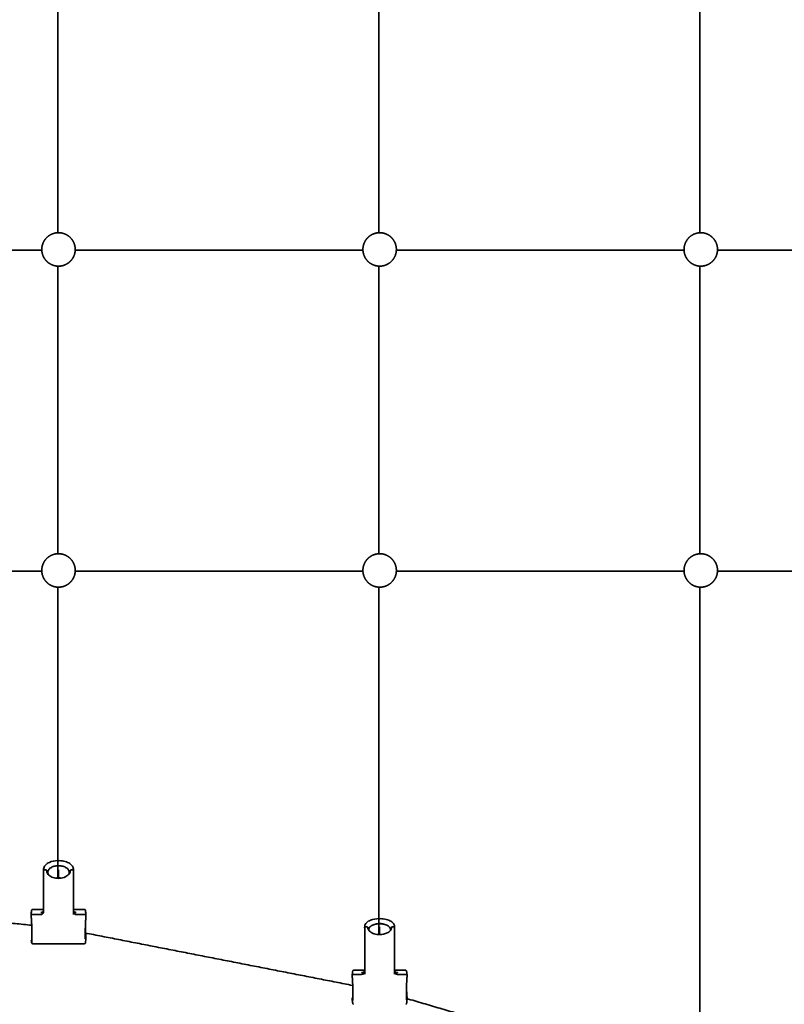
# Model space of a CAD drawing. Units: millimetres. Extents: x -4199 to 4227, y -4209 to 4215.
# Drawn here: x 433 to 1159, y -1778 to -843 of the extents above; entities that cross this region are included whole.
import ezdxf

# ---------------------------------------------------------------- set-up
doc = ezdxf.new("R2010")
doc.units = ezdxf.units.MM
doc.layers.add('SuperStructure', color=7, linetype='Continuous', lineweight=35, true_color=0x000000)

msp = doc.modelspace()

# ---------------------------------------------------------------- linework, layer by layer
at = {"layer": 'SuperStructure', "color": 18, "lineweight": 35, "true_color": 0x000000}
for points, degree in [([(468.95, -771.97), (468.95, -908.52), (468.95, -1045.06)], 2), ([(773.75, -771.98), (773.75, -908.52), (773.75, -1045.06)], 2), ([(1078.55, -771.97), (1078.55, -908.52), (1078.55, -1045.06)], 2), ([(180.78, -1061.7), (317.33, -1061.7), (453.87, -1061.7)], 2), ([(485.58, -1061.7), (622.13, -1061.7), (758.67, -1061.7)], 2), ([(790.38, -1061.7), (926.93, -1061.7), (1063.47, -1061.7)], 2), ([(1095.18, -1061.7), (1231.33, -1061.7), (1367.47, -1061.7)], 2), ([(468.95, -1076.77), (468.95, -1213.32), (468.95, -1349.86)], 2), ([(773.75, -1076.77), (773.75, -1213.32), (773.75, -1349.86)], 2), ([(1078.55, -1076.77), (1078.55, -1213.32), (1078.55, -1349.86)], 2), ([(180.78, -1366.5), (317.33, -1366.5), (453.87, -1366.5)], 2), ([(485.58, -1366.5), (622.13, -1366.5), (758.67, -1366.5)], 2), ([(1063.47, -1366.5), (926.93, -1366.5), (790.39, -1366.5)], 2), ([(1095.19, -1366.5), (1231.73, -1366.5), (1368.27, -1366.5)], 2), ([(468.95, -1381.57), (468.95, -1519.82), (468.95, -1658.06)], 2), ([(773.75, -1381.57), (773.75, -1546.5), (773.75, -1711.44)], 2), ([(1078.55, -1381.57), (1078.55, -1588.4), (1078.55, -1795.22)], 2), ([(469.07, -1641.38), (469.07, -1641.32), (469.07, -1641.27), (469.07, -1641.24), (469.07, -1641.23), (469.07, -1641.23)], 5), ([(470.38, -1641.38), (469.73, -1641.38), (469.07, -1641.38)], 2), ([(455.48, -1650.54), (455.54, -1649.88), (455.59, -1649.23)], 2), ([(455.48, -1650.58), (455.48, -1650.57), (455.48, -1650.56), (455.48, -1650.55)], 3), ([(455.48, -1650.58), (455.48, -1670.4), (455.48, -1690.22)], 2), ([(456.19, -1650.04), (456.98, -1650.04), (457.77, -1650.04)], 2), ([(458.48, -1650.58), (458.48, -1650.87), (458.5, -1651.16), (458.54, -1651.45), (458.6, -1651.73), (458.67, -1652.02)], 5), ([(458.67, -1652.02), (458.68, -1652.01), (458.68, -1652), (458.68, -1651.99)], 3), ([(459.48, -1652.33), (459.48, -1653.03), (459.67, -1653.73), (460.08, -1654.42)], 3), ([(469.73, -1650.04), (469.73, -1654.06), (469.73, -1658.08)], 2), ([(479.38, -1654.42), (479.78, -1653.73), (479.98, -1653.03), (479.98, -1652.33)], 3), ([(480.98, -1650.58), (480.98, -1650.87), (480.96, -1651.16), (480.92, -1651.45), (480.86, -1651.73), (480.78, -1652.02)], 5), ([(480.78, -1651.99), (480.78, -1652), (480.78, -1652.01), (480.78, -1652.02)], 3), ([(481.69, -1650.04), (482.48, -1650.04), (483.27, -1650.04)], 2), ([(483.82, -1692.34), (483.84, -1672.21), (483.86, -1652.07)], 2), ([(483.86, -1649.23), (483.92, -1649.88), (483.98, -1650.54)], 2), ([(483.86, -1652.07), (483.92, -1651.33), (483.98, -1650.58)], 2), ([(483.98, -1650.55), (483.98, -1650.56), (483.98, -1650.57), (483.98, -1650.58)], 3), ([(444.31, -1702.55), (317.35, -1690.06), (190.38, -1677.57)], 2), ([(443.73, -1692.88), (443.81, -1691.9), (443.9, -1690.92)], 2), ([(445.03, -1687.55), (450.25, -1687.55), (455.48, -1687.55)], 2), ([(455.47, -1690.36), (455.38, -1691.49), (454.15, -1692.38), (452.65, -1692.38)], 3), ([(452.82, -1690.41), (452.82, -1690.43), (452.82, -1690.45), (452.82, -1690.46), (452.81, -1690.48), (452.81, -1690.5)], 5), ([(455.48, -1690.22), (455.48, -1690.27), (455.48, -1690.31), (455.47, -1690.36)], 3), ([(483.82, -1688.44), (483.82, -1688.41), (483.81, -1688.37), (483.81, -1688.34), (483.81, -1688.31), (483.81, -1688.27)], 5), ([(483.82, -1687.55), (489.13, -1687.55), (494.43, -1687.55)], 2), ([(483.82, -1688.34), (483.9, -1689.28), (483.98, -1690.22)], 2), ([(483.98, -1690.34), (483.9, -1689.42), (483.82, -1688.49)], 2), ([(483.98, -1690.22), (483.9, -1691.28), (483.82, -1692.34)], 2), ([(483.98, -1690.36), (483.98, -1690.31), (483.98, -1690.27), (483.98, -1690.22)], 3), ([(486.81, -1692.38), (485.31, -1692.38), (484.08, -1691.49), (483.98, -1690.36)], 3), ([(486.64, -1690.41), (486.64, -1690.44), (486.64, -1690.47), (486.64, -1690.5)], 3), ([(495.56, -1690.92), (495.64, -1691.9), (495.73, -1692.88)], 2), ([(443.73, -1692.88), (443.73, -1692.89), (443.73, -1692.9), (443.73, -1692.92)], 3), ([(443.73, -1692.92), (443.79, -1693.66), (443.84, -1694.4), (443.9, -1695.13)], 3), ([(452.65, -1692.38), (448.54, -1692.38), (444.44, -1692.38)], 2), ([(495.02, -1692.38), (490.91, -1692.38), (486.81, -1692.38)], 2), ([(495.73, -1692.88), (495.73, -1692.89), (495.73, -1692.9), (495.73, -1692.92)], 3), ([(495.73, -1692.92), (495.73, -1693.71), (495.73, -1694.51)], 2), ([(773.87, -1696.44), (773.87, -1696.4), (773.87, -1696.36), (773.87, -1696.34), (773.87, -1696.33), (773.87, -1696.33)], 5), ([(775.18, -1696.44), (774.53, -1696.44), (773.87, -1696.44)], 2), ([(748.99, -1759.71), (622.04, -1734.83), (495.1, -1709.95)], 2), ([(495.24, -1703.81), (495.36, -1707.36), (495.54, -1710.78), (495.73, -1713.1)], 3), ([(760.28, -1704.65), (760.34, -1704.07), (760.39, -1703.49)], 2), ([(760.28, -1704.71), (760.28, -1704.69), (760.28, -1704.68), (760.28, -1704.66)], 3), ([(760.39, -1706.06), (760.34, -1705.39), (760.28, -1704.71)], 2), ([(760.39, -1706.06), (760.42, -1727.5), (760.44, -1748.93)], 2), ([(760.99, -1704.13), (761.78, -1704.13), (762.57, -1704.13)], 2), ([(774.53, -1704.13), (774.53, -1707.79), (774.53, -1711.45)], 2), ([(786.49, -1704.13), (787.28, -1704.13), (788.07, -1704.13)], 2), ([(788.62, -1748.93), (788.64, -1727.5), (788.66, -1706.06)], 2), ([(788.66, -1703.49), (788.72, -1704.07), (788.78, -1704.65)], 2), ([(788.66, -1706.06), (788.72, -1705.39), (788.78, -1704.71)], 2), ([(788.78, -1704.66), (788.78, -1704.68), (788.78, -1704.69), (788.78, -1704.71)], 3), ([(444.56, -1714.69), (444.56, -1714.04), (444.56, -1713.39)], 2), ([(494.43, -1720.08), (469.73, -1720.08), (445.03, -1720.08)], 2), ([(495.56, -1716.68), (495.64, -1715.7), (495.73, -1714.72)], 2), ([(495.73, -1713.1), (495.73, -1713.11), (495.73, -1713.12), (495.73, -1713.13)], 3), ([(495.73, -1713.13), (495.73, -1713.92), (495.73, -1714.72)], 2), ([(748.53, -1749.83), (748.62, -1748.96), (748.7, -1748.09)], 2), ([(749.78, -1745.36), (755.05, -1745.36), (760.31, -1745.36)], 2), ([(760.27, -1747.18), (760.16, -1748.37), (758.94, -1749.3), (757.45, -1749.3)], 3), ([(757.62, -1747.56), (757.62, -1747.57), (757.62, -1747.59), (757.61, -1747.6), (757.61, -1747.62), (757.61, -1747.63)], 5), ([(760.33, -1745.36), (760.29, -1745.36), (760.27, -1745.37), (760.27, -1745.37)], 3), ([(760.43, -1745.52), (760.35, -1746.34), (760.27, -1747.16)], 2), ([(760.28, -1747), (760.28, -1747.06), (760.28, -1747.12), (760.27, -1747.18)], 3), ([(760.44, -1745.33), (760.36, -1746.16), (760.28, -1747)], 2), ([(760.28, -1747), (760.36, -1747.96), (760.44, -1748.93)], 2), ([(760.42, -1745.29), (760.43, -1745.28), (760.44, -1745.27), (760.45, -1745.26)], 3), ([(760.43, -1745.48), (760.44, -1745.44), (760.44, -1745.4), (760.45, -1745.36), (760.45, -1745.31), (760.45, -1745.27)], 5), ([(760.45, -1745.26), (760.45, -1745.27), (760.45, -1745.27), (760.45, -1745.27), (760.45, -1745.27), (760.45, -1745.27)], 5), ([(788.61, -1745.27), (788.61, -1745.27), (788.61, -1745.27), (788.61, -1745.27), (788.61, -1745.27), (788.61, -1745.26)], 5), ([(788.62, -1745.48), (788.62, -1745.44), (788.61, -1745.4), (788.61, -1745.36), (788.61, -1745.31), (788.61, -1745.27)], 5), ([(788.62, -1745.33), (788.7, -1746.16), (788.78, -1747)], 2), ([(788.78, -1747), (788.7, -1747.96), (788.62, -1748.93)], 2), ([(788.79, -1747.16), (788.71, -1746.34), (788.63, -1745.52)], 2), ([(788.73, -1745.36), (794, -1745.36), (799.27, -1745.36)], 2), ([(788.78, -1745.37), (788.78, -1745.37), (788.76, -1745.36), (788.73, -1745.36)], 3), ([(788.79, -1747.18), (788.78, -1747.12), (788.78, -1747.06), (788.78, -1747)], 3), ([(791.61, -1749.3), (790.12, -1749.3), (788.9, -1748.37), (788.79, -1747.18)], 3), ([(791.44, -1747.56), (791.44, -1747.58), (791.44, -1747.61), (791.44, -1747.63)], 3), ([(800.36, -1748.09), (800.44, -1748.96), (800.53, -1749.83)], 2), ([(748.53, -1749.83), (748.53, -1749.85), (748.53, -1749.86), (748.53, -1749.88)], 3), ([(748.53, -1749.88), (748.53, -1750.72), (748.53, -1751.57)], 2), ([(757.45, -1749.3), (753.34, -1749.3), (749.24, -1749.3)], 2), ([(799.82, -1749.3), (795.71, -1749.3), (791.61, -1749.3)], 2), ([(800.53, -1749.83), (800.53, -1749.85), (800.53, -1749.86), (800.53, -1749.88)], 3), ([(800.53, -1749.88), (800.53, -1750.72), (800.53, -1751.57)], 2), ([(800.01, -1761.5), (800.13, -1765.42), (800.32, -1769.13), (800.53, -1771.4)], 3), ([(748.53, -1771.44), (748.53, -1772.29), (748.53, -1773.14)], 2), ([(748.53, -1773.14), (748.61, -1774.01), (748.7, -1774.88)], 2), ([(1053.76, -1846.64), (926.86, -1809.37), (799.95, -1772.11)], 2), ([(800.36, -1774.88), (800.44, -1774.01), (800.53, -1773.14)], 2), ([(800.53, -1771.4), (800.53, -1771.41), (800.53, -1771.43), (800.53, -1771.44)], 3), ([(800.53, -1771.44), (800.53, -1772.29), (800.53, -1773.14)], 2)]:
    msp.add_open_spline(points, degree=degree, dxfattribs=at)
for points, weights, knots in [([(453.85, -1060.92), (453.85, -1057.89), (454.97, -1055.07), (456.18, -1052.02), (458.5, -1049.69), (460.83, -1047.37), (463.88, -1046.16), (466.7, -1045.04), (469.73, -1045.04)], [1, 0.926776695297, 0.890165042945, 0.853553390593, 0.853553390593, 0.853553390593, 0.890165042945, 0.926776695297, 1], [0, 0, 0, 0.2384295, 0.2384295, 0.4973129, 0.4973129, 0.7561964, 0.7561964, 0.9946259, 0.9946259, 0.9946259]), ([(469.73, -1045.04), (472.76, -1045.04), (475.57, -1046.16), (478.63, -1047.37), (480.95, -1049.69), (483.28, -1052.02), (484.49, -1055.07), (485.6, -1057.89), (485.6, -1060.92)], [1, 0.926776695297, 0.890165042945, 0.853553390593, 0.853553390593, 0.853553390593, 0.890165042945, 0.926776695297, 1], [0, 0, 0, 0.2384295, 0.2384295, 0.4973129, 0.4973129, 0.7561964, 0.7561964, 0.9946259, 0.9946259, 0.9946259]), ([(758.65, -1060.92), (758.65, -1057.89), (759.77, -1055.07), (760.98, -1052.02), (763.3, -1049.69), (765.63, -1047.37), (768.68, -1046.16), (771.5, -1045.04), (774.53, -1045.04)], [1, 0.926776695297, 0.890165042945, 0.853553390593, 0.853553390593, 0.853553390593, 0.890165042945, 0.926776695297, 1], [0, 0, 0, 0.2384295, 0.2384295, 0.4973129, 0.4973129, 0.7561964, 0.7561964, 0.9946259, 0.9946259, 0.9946259]), ([(774.53, -1045.04), (777.56, -1045.04), (780.37, -1046.16), (783.43, -1047.37), (785.75, -1049.69), (788.08, -1052.02), (789.29, -1055.07), (790.4, -1057.89), (790.4, -1060.92)], [1, 0.926776695297, 0.890165042945, 0.853553390593, 0.853553390593, 0.853553390593, 0.890165042945, 0.926776695297, 1], [0, 0, 0, 0.2384295, 0.2384295, 0.4973129, 0.4973129, 0.7561964, 0.7561964, 0.9946259, 0.9946259, 0.9946259]), ([(1063.45, -1060.92), (1063.45, -1057.89), (1064.57, -1055.07), (1065.78, -1052.02), (1068.1, -1049.69), (1070.43, -1047.37), (1073.48, -1046.16), (1076.3, -1045.04), (1079.33, -1045.04)], [1, 0.926776695297, 0.890165042945, 0.853553390593, 0.853553390593, 0.853553390593, 0.890165042945, 0.926776695297, 1], [0, 0, 0, 0.2384295, 0.2384295, 0.4973129, 0.4973129, 0.7561964, 0.7561964, 0.9946259, 0.9946259, 0.9946259]), ([(1079.33, -1045.04), (1082.36, -1045.04), (1085.17, -1046.16), (1088.23, -1047.37), (1090.55, -1049.69), (1092.88, -1052.02), (1094.09, -1055.07), (1095.2, -1057.89), (1095.2, -1060.92)], [1, 0.926776695297, 0.890165042945, 0.853553390593, 0.853553390593, 0.853553390593, 0.890165042945, 0.926776695297, 1], [0, 0, 0, 0.2384295, 0.2384295, 0.4973129, 0.4973129, 0.7561964, 0.7561964, 0.9946259, 0.9946259, 0.9946259]), ([(469.73, -1076.79), (466.7, -1076.79), (463.88, -1075.68), (460.83, -1074.47), (458.5, -1072.14), (456.18, -1069.82), (454.97, -1066.76), (453.85, -1063.95), (453.85, -1060.92)], [1, 0.926776695297, 0.890165042945, 0.853553390593, 0.853553390593, 0.853553390593, 0.890165042945, 0.926776695297, 1], [0, 0, 0, 0.2384295, 0.2384295, 0.4973129, 0.4973129, 0.7561964, 0.7561964, 0.9946259, 0.9946259, 0.9946259]), ([(485.6, -1060.92), (485.6, -1063.95), (484.49, -1066.76), (483.28, -1069.82), (480.95, -1072.14), (478.63, -1074.47), (475.57, -1075.68), (472.76, -1076.79), (469.73, -1076.79)], [1, 0.926776695297, 0.890165042945, 0.853553390593, 0.853553390593, 0.853553390593, 0.890165042945, 0.926776695297, 1], [0, 0, 0, 0.2384295, 0.2384295, 0.4973129, 0.4973129, 0.7561964, 0.7561964, 0.9946259, 0.9946259, 0.9946259]), ([(774.53, -1076.79), (771.5, -1076.79), (768.68, -1075.68), (765.63, -1074.47), (763.3, -1072.14), (760.98, -1069.82), (759.77, -1066.76), (758.65, -1063.95), (758.65, -1060.92)], [1, 0.926776695297, 0.890165042945, 0.853553390593, 0.853553390593, 0.853553390593, 0.890165042945, 0.926776695297, 1], [0, 0, 0, 0.2384295, 0.2384295, 0.4973129, 0.4973129, 0.7561964, 0.7561964, 0.9946259, 0.9946259, 0.9946259]), ([(790.4, -1060.92), (790.4, -1063.95), (789.29, -1066.76), (788.08, -1069.82), (785.75, -1072.14), (783.43, -1074.47), (780.37, -1075.68), (777.56, -1076.79), (774.53, -1076.79)], [1, 0.926776695297, 0.890165042945, 0.853553390593, 0.853553390593, 0.853553390593, 0.890165042945, 0.926776695297, 1], [0, 0, 0, 0.2384295, 0.2384295, 0.4973129, 0.4973129, 0.7561964, 0.7561964, 0.9946259, 0.9946259, 0.9946259]), ([(1079.33, -1076.79), (1076.3, -1076.79), (1073.48, -1075.68), (1070.43, -1074.47), (1068.1, -1072.14), (1065.78, -1069.82), (1064.57, -1066.76), (1063.45, -1063.95), (1063.45, -1060.92)], [1, 0.926776695297, 0.890165042945, 0.853553390593, 0.853553390593, 0.853553390593, 0.890165042945, 0.926776695297, 1], [0, 0, 0, 0.2384295, 0.2384295, 0.4973129, 0.4973129, 0.7561964, 0.7561964, 0.9946259, 0.9946259, 0.9946259]), ([(1095.2, -1060.92), (1095.2, -1063.95), (1094.09, -1066.76), (1092.88, -1069.82), (1090.55, -1072.14), (1088.23, -1074.47), (1085.17, -1075.68), (1082.36, -1076.79), (1079.33, -1076.79)], [1, 0.926776695297, 0.890165042945, 0.853553390593, 0.853553390593, 0.853553390593, 0.890165042945, 0.926776695297, 1], [0, 0, 0, 0.2384295, 0.2384295, 0.4973129, 0.4973129, 0.7561964, 0.7561964, 0.9946259, 0.9946259, 0.9946259]), ([(453.85, -1365.72), (453.85, -1362.69), (454.97, -1359.87), (456.18, -1356.82), (458.5, -1354.49), (460.83, -1352.17), (463.88, -1350.96), (466.7, -1349.84), (469.73, -1349.84)], [1, 0.926776695297, 0.890165042945, 0.853553390593, 0.853553390593, 0.853553390593, 0.890165042945, 0.926776695297, 1], [0, 0, 0, 0.2384295, 0.2384295, 0.4973129, 0.4973129, 0.7561964, 0.7561964, 0.9946259, 0.9946259, 0.9946259]), ([(469.73, -1349.84), (472.76, -1349.84), (475.57, -1350.96), (478.63, -1352.17), (480.95, -1354.49), (483.28, -1356.82), (484.49, -1359.87), (485.6, -1362.69), (485.6, -1365.72)], [1, 0.926776695297, 0.890165042945, 0.853553390593, 0.853553390593, 0.853553390593, 0.890165042945, 0.926776695297, 1], [0, 0, 0, 0.2384295, 0.2384295, 0.4973129, 0.4973129, 0.7561964, 0.7561964, 0.9946259, 0.9946259, 0.9946259]), ([(758.65, -1365.72), (758.65, -1362.69), (759.77, -1359.87), (760.98, -1356.82), (763.3, -1354.49), (765.63, -1352.17), (768.68, -1350.96), (771.5, -1349.84), (774.53, -1349.84)], [1, 0.926776695297, 0.890165042945, 0.853553390593, 0.853553390593, 0.853553390593, 0.890165042945, 0.926776695297, 1], [0, 0, 0, 0.2384295, 0.2384295, 0.4973129, 0.4973129, 0.7561964, 0.7561964, 0.9946259, 0.9946259, 0.9946259]), ([(774.53, -1349.84), (777.56, -1349.84), (780.37, -1350.96), (783.43, -1352.17), (785.75, -1354.49), (788.08, -1356.82), (789.29, -1359.87), (790.4, -1362.69), (790.4, -1365.72)], [1, 0.926776695297, 0.890165042945, 0.853553390593, 0.853553390593, 0.853553390593, 0.890165042945, 0.926776695297, 1], [0, 0, 0, 0.2384295, 0.2384295, 0.4973129, 0.4973129, 0.7561964, 0.7561964, 0.9946259, 0.9946259, 0.9946259]), ([(1063.45, -1365.72), (1063.45, -1362.69), (1064.57, -1359.87), (1065.78, -1356.82), (1068.1, -1354.49), (1070.43, -1352.17), (1073.48, -1350.96), (1076.3, -1349.84), (1079.33, -1349.84)], [1, 0.926776695297, 0.890165042945, 0.853553390593, 0.853553390593, 0.853553390593, 0.890165042945, 0.926776695297, 1], [0, 0, 0, 0.2384295, 0.2384295, 0.4973129, 0.4973129, 0.7561964, 0.7561964, 0.9946259, 0.9946259, 0.9946259]), ([(1079.33, -1349.84), (1082.36, -1349.84), (1085.17, -1350.96), (1088.23, -1352.17), (1090.55, -1354.49), (1092.88, -1356.82), (1094.09, -1359.87), (1095.2, -1362.69), (1095.2, -1365.72)], [1, 0.926776695297, 0.890165042945, 0.853553390593, 0.853553390593, 0.853553390593, 0.890165042945, 0.926776695297, 1], [0, 0, 0, 0.2384295, 0.2384295, 0.4973129, 0.4973129, 0.7561964, 0.7561964, 0.9946259, 0.9946259, 0.9946259]), ([(469.73, -1381.59), (466.7, -1381.59), (463.88, -1380.48), (460.83, -1379.27), (458.5, -1376.94), (456.18, -1374.62), (454.97, -1371.56), (453.85, -1368.75), (453.85, -1365.72)], [1, 0.926776695297, 0.890165042945, 0.853553390593, 0.853553390593, 0.853553390593, 0.890165042945, 0.926776695297, 1], [0, 0, 0, 0.2384295, 0.2384295, 0.4973129, 0.4973129, 0.7561964, 0.7561964, 0.9946259, 0.9946259, 0.9946259]), ([(485.6, -1365.72), (485.6, -1368.75), (484.49, -1371.56), (483.28, -1374.62), (480.95, -1376.94), (478.63, -1379.27), (475.57, -1380.48), (472.76, -1381.59), (469.73, -1381.59)], [1, 0.926776695297, 0.890165042945, 0.853553390593, 0.853553390593, 0.853553390593, 0.890165042945, 0.926776695297, 1], [0, 0, 0, 0.2384295, 0.2384295, 0.4973129, 0.4973129, 0.7561964, 0.7561964, 0.9946259, 0.9946259, 0.9946259]), ([(774.53, -1381.59), (771.5, -1381.59), (768.68, -1380.48), (765.63, -1379.27), (763.3, -1376.94), (760.98, -1374.62), (759.77, -1371.56), (758.65, -1368.75), (758.65, -1365.72)], [1, 0.926776695297, 0.890165042945, 0.853553390593, 0.853553390593, 0.853553390593, 0.890165042945, 0.926776695297, 1], [0, 0, 0, 0.2384295, 0.2384295, 0.4973129, 0.4973129, 0.7561964, 0.7561964, 0.9946259, 0.9946259, 0.9946259]), ([(790.4, -1365.72), (790.4, -1368.75), (789.29, -1371.56), (788.08, -1374.62), (785.75, -1376.94), (783.43, -1379.27), (780.37, -1380.48), (777.56, -1381.59), (774.53, -1381.59)], [1, 0.926776695297, 0.890165042945, 0.853553390593, 0.853553390593, 0.853553390593, 0.890165042945, 0.926776695297, 1], [0, 0, 0, 0.2384295, 0.2384295, 0.4973129, 0.4973129, 0.7561964, 0.7561964, 0.9946259, 0.9946259, 0.9946259]), ([(1079.33, -1381.59), (1076.3, -1381.59), (1073.48, -1380.48), (1070.43, -1379.27), (1068.1, -1376.94), (1065.78, -1374.62), (1064.57, -1371.56), (1063.45, -1368.75), (1063.45, -1365.72)], [1, 0.926776695297, 0.890165042945, 0.853553390593, 0.853553390593, 0.853553390593, 0.890165042945, 0.926776695297, 1], [0, 0, 0, 0.2384295, 0.2384295, 0.4973129, 0.4973129, 0.7561964, 0.7561964, 0.9946259, 0.9946259, 0.9946259]), ([(1095.2, -1365.72), (1095.2, -1368.75), (1094.09, -1371.56), (1092.88, -1374.62), (1090.55, -1376.94), (1088.23, -1379.27), (1085.17, -1380.48), (1082.36, -1381.59), (1079.33, -1381.59)], [1, 0.926776695297, 0.890165042945, 0.853553390593, 0.853553390593, 0.853553390593, 0.890165042945, 0.926776695297, 1], [0, 0, 0, 0.2384295, 0.2384295, 0.4973129, 0.4973129, 0.7561964, 0.7561964, 0.9946259, 0.9946259, 0.9946259]), ([(766.91, -1702.91), (770.14, -1701.19), (774.53, -1701.19), (778.92, -1701.19), (782.15, -1702.92)], [0.85392143644, 0.860894988944, 1, 0.860867352618, 0.85391867075], [-31.660253, -31.660253, -31.660253, -23.640485, -23.640485, -15.619124, -15.619124, -15.619124])]:
    msp.add_rational_spline(points, weights, degree=2, knots=knots, dxfattribs=at)
for points, degree, knots in [([(455.59, -1649.23), (455.71, -1647.94), (456.28, -1646.69), (458.19, -1644.51), (459.5, -1643.58), (461.07, -1642.86), (463.39, -1641.8), (466.19, -1641.23), (469.07, -1641.23)], 3, [0, 0, 0, 0, 0.2334115, 0.2334115, 0.464224, 0.464224, 0.464224, 0.8074412, 0.8074412, 0.8074412, 0.8074412]), ([(470.38, -1641.23), (472.3, -1641.23), (474.19, -1641.48), (477.69, -1642.46), (479.26, -1643.18), (480.54, -1644.09), (481.5, -1644.78), (482.29, -1645.57), (483.44, -1647.32), (483.78, -1648.26), (483.86, -1649.23)], 3, [0, 0, 0, 0, 0.2272906, 0.2272906, 0.4554505, 0.4554505, 0.4554505, 0.6284281, 0.6284281, 0.8030222, 0.8030222, 0.8030222, 0.8030222]), ([(455.48, -1650.55), (455.49, -1650.4), (455.57, -1650.29), (455.81, -1650.11), (455.98, -1650.04), (456.19, -1650.04)], 3, [-0.04319636, -0.04319636, -0.04319636, -0.04319636, -0.02245724, -0.02245724, 0, 0, 0, 0]), ([(458.48, -1650.58), (458.48, -1650.44), (458.4, -1650.3), (458.14, -1650.1), (457.96, -1650.04), (457.77, -1650.04)], 3, [-0.04485842, -0.04485842, -0.04485842, -0.04485842, -0.02241061, -0.02241061, 0, 0, 0, 0]), ([(458.48, -1650.58), (458.48, -1651.35), (458.66, -1652.13), (459.4, -1653.63), (459.95, -1654.36), (460.68, -1655.01), (461.71, -1655.95), (463.07, -1656.72), (466.21, -1657.8), (467.96, -1658.08), (469.73, -1658.08)], 3, [0, 0, 0, 0, 0.1440585, 0.1440585, 0.2904486, 0.2904486, 0.2904486, 0.4995575, 0.4995575, 0.7094704, 0.7094704, 0.7094704, 0.7094704]), ([(479.98, -1652.33), (479.98, -1651.61), (479.77, -1650.88), (478.86, -1649.4), (478.12, -1648.66), (477.14, -1648.03), (476.21, -1647.43), (475.09, -1646.94), (472.55, -1646.24), (471.15, -1646.06), (469.73, -1646.06), (468.31, -1646.06), (466.9, -1646.24), (464.36, -1646.94), (463.25, -1647.43), (462.32, -1648.03), (461.34, -1648.66), (460.6, -1649.4), (459.69, -1650.88), (459.48, -1651.61), (459.48, -1652.33)], 3, [0, 0, 0, 0, 0.153942, 0.153942, 0.323152, 0.323152, 0.323152, 0.483619, 0.483619, 0.652161, 0.652161, 0.652161, 0.820703, 0.820703, 0.98117, 0.98117, 0.98117, 1.15038, 1.15038, 1.304322, 1.304322, 1.304322, 1.304322]), ([(469.73, -1658.08), (472.31, -1658.08), (474.82, -1657.48), (476.82, -1656.39), (478.15, -1655.66), (479.21, -1654.75), (480.63, -1652.73), (480.98, -1651.66), (480.98, -1650.58)], 3, [0, 0, 0, 0, 0.3083972, 0.3083972, 0.3083972, 0.512665, 0.512665, 0.7136928, 0.7136928, 0.7136928, 0.7136928]), ([(480.98, -1650.58), (480.98, -1650.44), (481.05, -1650.3), (481.32, -1650.1), (481.5, -1650.04), (481.69, -1650.04)], 3, [-0.04485834, -0.04485834, -0.04485834, -0.04485834, -0.02241062, -0.02241062, 0, 0, 0, 0]), ([(483.27, -1650.04), (483.48, -1650.04), (483.65, -1650.11), (483.88, -1650.29), (483.97, -1650.4), (483.98, -1650.55)], 3, [-0.04491715, -0.04491715, -0.04491715, -0.04491715, -0.02245724, -0.02245724, -0.00172079, -0.00172079, -0.00172079, -0.00172079]), ([(472.8, -1657.79), (471.81, -1657.6), (470.77, -1657.5), (469.73, -1657.5), (468.69, -1657.5), (467.65, -1657.6), (466.66, -1657.79)], 3, [0.52847, 0.52847, 0.52847, 0.52847, 0.652161, 0.652161, 0.652161, 0.7758487, 0.7758487, 0.7758487, 0.7758487]), ([(443.9, -1690.92), (443.98, -1689.99), (444.06, -1689.29), (444.17, -1688.55), (444.2, -1688.39), (444.27, -1688.16), (444.29, -1688.1), (444.34, -1688), (444.36, -1687.95), (444.44, -1687.83), (444.5, -1687.77), (444.7, -1687.62), (444.85, -1687.55), (445.03, -1687.55)], 3, [0, 0, 0, 0, 0.1739379, 0.1739379, 0.2620861, 0.2620861, 0.2900579, 0.2900579, 0.3102013, 0.3102013, 0.3307432, 0.3307432, 0.3575182, 0.3575182, 0.3575182, 0.3575182]), ([(452.82, -1690.41), (453.26, -1690.43), (453.71, -1690.38), (454.13, -1690.25), (454.71, -1689.96), (455.15, -1689.55), (455.28, -1689.38), (455.39, -1689.21), (455.48, -1689.03)], 5, [0, 0, 0, 0, 0, 0, 0.0888803, 0.0888803, 0.0888803, 0.1387728, 0.1387728, 0.1387728, 0.1387728, 0.1387728, 0.1387728]), ([(486.64, -1690.41), (486.19, -1690.43), (485.75, -1690.38), (485.33, -1690.25), (484.63, -1689.9), (484.14, -1689.37), (483.97, -1689.09), (483.86, -1688.8), (483.82, -1688.49)], 5, [0, 0, 0, 0, 0, 0, 9.17145, 9.17145, 9.17145, 17.213981, 17.213981, 17.213981, 17.213981, 17.213981, 17.213981]), ([(494.43, -1687.55), (494.56, -1687.55), (494.68, -1687.59), (494.78, -1687.64), (494.89, -1687.7), (494.97, -1687.78), (495.05, -1687.88), (495.07, -1687.92), (495.11, -1687.98), (495.13, -1688.02), (495.18, -1688.13), (495.21, -1688.23), (495.27, -1688.47), (495.3, -1688.65), (495.41, -1689.39), (495.48, -1690.06), (495.56, -1690.92)], 3, [0, 0, 0, 0, 0.018776, 0.018776, 0.018776, 0.0384132, 0.0384132, 0.0503892, 0.0503892, 0.0625419, 0.0625419, 0.1003547, 0.1003547, 0.1882733, 0.1882733, 0.3571969, 0.3571969, 0.3571969, 0.3571969]), ([(444.44, -1692.38), (444.35, -1692.38), (444.26, -1692.39), (444.09, -1692.44), (444, -1692.48), (443.87, -1692.59), (443.81, -1692.65), (443.75, -1692.77), (443.73, -1692.83), (443.73, -1692.88)], 3, [0, 0, 0, 0, 0.01099938, 0.01099938, 0.02200238, 0.02200238, 0.03300597, 0.03300597, 0.04198855, 0.04198855, 0.04198855, 0.04198855]), ([(444.56, -1713.39), (444.56, -1713.07), (444.56, -1712.74), (444.55, -1712.05), (444.55, -1711.69), (444.54, -1710.96), (444.54, -1710.59), (444.52, -1709.82), (444.52, -1709.43), (444.5, -1708.63), (444.49, -1708.22), (444.47, -1707.41), (444.46, -1706.99), (444.44, -1706.16), (444.42, -1705.74), (444.4, -1704.9), (444.38, -1704.48), (444.35, -1703.64), (444.34, -1703.22), (444.3, -1702.39), (444.28, -1701.98), (444.25, -1701.17), (444.23, -1700.76), (444.19, -1699.97), (444.17, -1699.58), (444.13, -1698.82), (444.11, -1698.45), (444.07, -1697.72), (444.05, -1697.37), (444.01, -1696.69), (443.99, -1696.36), (443.94, -1695.73), (443.92, -1695.42), (443.9, -1695.13)], 3, [0, 0, 0, 0, 0.0496727, 0.0496727, 0.0993454, 0.0993454, 0.1490181, 0.1490181, 0.1986908, 0.1986908, 0.2483635, 0.2483635, 0.2980362, 0.2980362, 0.3477089, 0.3477089, 0.3973816, 0.3973816, 0.4470543, 0.4470543, 0.4967271, 0.4967271, 0.5463998, 0.5463998, 0.5960725, 0.5960725, 0.6457452, 0.6457452, 0.6954179, 0.6954179, 0.7450906, 0.7450906, 0.7947633, 0.7947633, 0.7947633, 0.7947633]), ([(495.02, -1692.38), (495.1, -1692.38), (495.19, -1692.39), (495.37, -1692.44), (495.45, -1692.48), (495.59, -1692.58), (495.64, -1692.65), (495.71, -1692.77), (495.72, -1692.83), (495.73, -1692.88)], 3, [0, 0, 0, 0, 0.01099938, 0.01099938, 0.02200238, 0.02200238, 0.03300597, 0.03300597, 0.04198879, 0.04198879, 0.04198879, 0.04198879]), ([(495.09, -1711.72), (495.09, -1710.26), (495.11, -1708.55), (495.15, -1706.67), (495.26, -1702.78), (495.43, -1699.02), (495.53, -1697.27), (495.63, -1695.74), (495.73, -1694.51)], 5, [-0.7688803, -0.7688803, -0.7688803, -0.7688803, -0.7688803, -0.7688803, -0.3841583, -0.3841583, -0.3841583, 0, 0, 0, 0, 0, 0]), ([(760.39, -1703.49), (760.51, -1702.31), (761.1, -1701.18), (763.02, -1699.23), (764.33, -1698.41), (765.89, -1697.77), (768.21, -1696.83), (771, -1696.33), (773.87, -1696.33)], 3, [0, 0, 0, 0, 0.2331543, 0.2331543, 0.4633593, 0.4633593, 0.4633593, 0.8052683, 0.8052683, 0.8052683, 0.8052683]), ([(784.78, -1706.57), (784.78, -1706.22), (784.71, -1705.86), (784.45, -1705.18), (784.27, -1704.87), (783.58, -1703.94), (782.88, -1703.34), (781.98, -1702.82), (780.99, -1702.24), (779.78, -1701.78), (777.2, -1701.18), (775.87, -1701.04), (774.53, -1701.04), (773.19, -1701.04), (771.85, -1701.18), (769.27, -1701.78), (768.07, -1702.24), (767.08, -1702.82), (766.17, -1703.34), (765.48, -1703.94), (764.78, -1704.87), (764.61, -1705.18), (764.35, -1705.86), (764.28, -1706.22), (764.28, -1706.57)], 3, [0, 0, 0, 0, 0.090868, 0.090868, 0.16791, 0.16791, 0.323659, 0.323659, 0.323659, 0.495385, 0.495385, 0.654674, 0.654674, 0.654674, 0.813964, 0.813964, 0.98569, 0.98569, 0.98569, 1.141439, 1.141439, 1.21848, 1.21848, 1.309349, 1.309349, 1.309349, 1.309349]), ([(775.18, -1696.33), (777.09, -1696.33), (778.98, -1696.55), (782.47, -1697.42), (784.03, -1698.06), (785.3, -1698.86), (786.27, -1699.47), (787.06, -1700.18), (788.22, -1701.75), (788.58, -1702.61), (788.66, -1703.49)], 3, [0, 0, 0, 0, 0.2264036, 0.2264036, 0.4537509, 0.4537509, 0.4537509, 0.626254, 0.626254, 0.8008655, 0.8008655, 0.8008655, 0.8008655]), ([(760.28, -1704.66), (760.29, -1704.52), (760.37, -1704.39), (760.61, -1704.2), (760.78, -1704.13), (760.99, -1704.13)], 3, [-0.04284526, -0.04284526, -0.04284526, -0.04284526, -0.02245724, -0.02245724, 0, 0, 0, 0]), ([(763.28, -1704.71), (763.28, -1704.56), (763.2, -1704.41), (762.94, -1704.2), (762.76, -1704.13), (762.57, -1704.13)], 3, [-0.04485842, -0.04485842, -0.04485842, -0.04485842, -0.02241061, -0.02241061, 0, 0, 0, 0]), ([(763.28, -1704.71), (763.28, -1705.39), (763.46, -1706.08), (764.18, -1707.42), (764.73, -1708.07), (765.45, -1708.67), (766.49, -1709.51), (767.84, -1710.22), (771, -1711.2), (772.75, -1711.45), (774.53, -1711.45)], 3, [0, 0, 0, 0, 0.144886, 0.144886, 0.2909339, 0.2909339, 0.2909339, 0.5007567, 0.5007567, 0.7114712, 0.7114712, 0.7114712, 0.7114712]), ([(764.28, -1706.57), (764.28, -1706.93), (764.35, -1707.29), (764.51, -1707.7), (764.52, -1707.74), (764.54, -1707.79)], 3, [0, 0, 0, 0, 0.0908682, 0.0908682, 0.1016012, 0.1016012, 0.1016012, 0.1016012]), ([(774.53, -1711.45), (777.12, -1711.45), (779.64, -1710.9), (781.65, -1709.91), (782.98, -1709.25), (784.04, -1708.42), (785.44, -1706.61), (785.78, -1705.66), (785.78, -1704.71)], 3, [0, 0, 0, 0, 0.3095625, 0.3095625, 0.3095625, 0.51443, 0.51443, 0.7157142, 0.7157142, 0.7157142, 0.7157142]), ([(784.52, -1707.79), (784.53, -1707.74), (784.55, -1707.7), (784.71, -1707.29), (784.78, -1706.93), (784.78, -1706.57)], 3, [1.20778, 1.20778, 1.20778, 1.20778, 1.2184804, 1.2184804, 1.3093487, 1.3093487, 1.3093487, 1.3093487]), ([(785.78, -1704.71), (785.78, -1704.56), (785.85, -1704.41), (786.12, -1704.2), (786.3, -1704.13), (786.49, -1704.13)], 3, [-0.04485834, -0.04485834, -0.04485834, -0.04485834, -0.02241062, -0.02241062, 0, 0, 0, 0]), ([(788.07, -1704.13), (788.28, -1704.13), (788.45, -1704.2), (788.68, -1704.39), (788.76, -1704.52), (788.78, -1704.66)], 3, [-0.04491715, -0.04491715, -0.04491715, -0.04491715, -0.02245724, -0.02245724, -0.00207188, -0.00207188, -0.00207188, -0.00207188]), ([(443.9, -1716.68), (444.04, -1718.28), (444.17, -1719.36), (444.3, -1719.78), (444.45, -1719.35), (444.53, -1717.48), (444.55, -1716.68), (444.56, -1715.75), (444.56, -1714.69)], 5, [-0.809529, -0.809529, -0.809529, -0.809529, -0.809529, -0.809529, -0.2774625, -0.2774625, -0.2774625, 0, 0, 0, 0, 0, 0]), ([(445.03, -1720.08), (444.85, -1720.08), (444.7, -1720.02), (444.48, -1719.85), (444.42, -1719.77), (444.35, -1719.67), (444.33, -1719.63), (444.29, -1719.53), (444.27, -1719.47), (444.23, -1719.33), (444.21, -1719.25), (444.17, -1719.05), (444.15, -1718.95), (444.06, -1718.34), (443.98, -1717.64), (443.9, -1716.72)], 3, [0, 0, 0, 0, 0.0259633, 0.0259633, 0.0501152, 0.0501152, 0.0664898, 0.0664898, 0.0950964, 0.0950964, 0.1414027, 0.1414027, 0.1813294, 0.1813294, 0.3575296, 0.3575296, 0.3575296, 0.3575296]), ([(495.56, -1716.72), (495.48, -1717.64), (495.4, -1718.34), (495.3, -1718.98), (495.28, -1719.1), (495.24, -1719.3), (495.22, -1719.37), (495.18, -1719.49), (495.16, -1719.54), (495.12, -1719.62), (495.11, -1719.66), (495.04, -1719.77), (494.98, -1719.85), (494.76, -1720.02), (494.61, -1720.08), (494.43, -1720.08)], 3, [0, 0, 0, 0, 0.1787126, 0.1787126, 0.2294374, 0.2294374, 0.2689073, 0.2689073, 0.2927067, 0.2927067, 0.307997, 0.307997, 0.3322218, 0.3322218, 0.357535, 0.357535, 0.357535, 0.357535]), ([(495.09, -1711.72), (495.09, -1713.46), (495.13, -1714.78), (495.19, -1715.4), (495.19, -1715.5), (495.2, -1715.57), (495.22, -1715.68), (495.23, -1715.72), (495.23, -1715.73)], 3, [0.0012287, 0.0012287, 0.0012287, 0.0012287, 0.2759021, 0.2759021, 0.2759021, 0.3163505, 0.3163505, 0.3552585, 0.3552585, 0.3552585, 0.3552585]), ([(495.09, -1712.59), (495.25, -1712.61), (495.41, -1712.66), (495.64, -1712.84), (495.72, -1712.96), (495.73, -1713.1)], 3, [-0.04189117, -0.04189117, -0.04189117, -0.04189117, -0.02241072, -0.02241072, -0.00174927, -0.00174927, -0.00174927, -0.00174927]), ([(748.7, -1748.09), (748.77, -1747.37), (748.84, -1746.84), (748.93, -1746.34), (748.94, -1746.26), (748.98, -1746.1), (749.01, -1746.01), (749.06, -1745.86), (749.1, -1745.77), (749.24, -1745.59), (749.31, -1745.52), (749.52, -1745.4), (749.65, -1745.36), (749.78, -1745.36)], 3, [0, 0, 0, 0, 0.1567928, 0.1567928, 0.1960978, 0.1960978, 0.233632, 0.233632, 0.2708085, 0.2708085, 0.2922149, 0.2922149, 0.3130992, 0.3130992, 0.3130992, 0.3130992]), ([(757.62, -1747.56), (758.06, -1747.57), (758.51, -1747.51), (758.93, -1747.38), (759.63, -1747.01), (760.11, -1746.45), (760.28, -1746.16), (760.39, -1745.84), (760.43, -1745.52)], 5, [0, 0, 0, 0, 0, 0, 0.0888803, 0.0888803, 0.0888803, 0.1657429, 0.1657429, 0.1657429, 0.1657429, 0.1657429, 0.1657429]), ([(760.27, -1745.37), (760.27, -1745.37), (760.28, -1745.36), (760.32, -1745.35), (760.37, -1745.33), (760.42, -1745.29)], 3, [0.0567026, 0.0567026, 0.0567026, 0.0567026, 0.0883926, 0.0883926, 0.1761924, 0.1761924, 0.1761924, 0.1761924]), ([(788.61, -1745.26), (788.62, -1745.27), (788.63, -1745.28), (788.63, -1745.29), (788.67, -1745.31), (788.7, -1745.33), (788.73, -1745.35), (788.76, -1745.36), (788.78, -1745.37), (788.78, -1745.37)], 3, [0.1663109, 0.1663109, 0.1663109, 0.1663109, 0.1821238, 0.1821238, 0.1821238, 0.2387383, 0.2387383, 0.2387383, 0.3010463, 0.3010463, 0.3010463, 0.3010463]), ([(791.44, -1747.56), (790.99, -1747.57), (790.55, -1747.51), (790.13, -1747.38), (789.43, -1747.01), (788.94, -1746.45), (788.77, -1746.15), (788.67, -1745.84), (788.63, -1745.52)], 5, [0, 0, 0, 0, 0, 0, 9.17145, 9.17145, 9.17145, 17.121218, 17.121218, 17.121218, 17.121218, 17.121218, 17.121218]), ([(799.27, -1745.36), (799.51, -1745.36), (799.69, -1745.47), (799.92, -1745.69), (799.96, -1745.79), (800.02, -1745.93), (800.04, -1745.99), (800.09, -1746.15), (800.11, -1746.25), (800.21, -1746.76), (800.28, -1747.32), (800.36, -1748.09)], 3, [0, 0, 0, 0, 0.0365715, 0.0365715, 0.0715676, 0.0715676, 0.1010629, 0.1010629, 0.1499412, 0.1499412, 0.3137264, 0.3137264, 0.3137264, 0.3137264]), ([(749.24, -1749.3), (749.15, -1749.3), (749.06, -1749.31), (748.89, -1749.37), (748.8, -1749.41), (748.67, -1749.53), (748.61, -1749.59), (748.55, -1749.72), (748.54, -1749.78), (748.53, -1749.83)], 3, [0, 0, 0, 0, 0.01099938, 0.01099938, 0.02200238, 0.02200238, 0.03300597, 0.03300597, 0.04158799, 0.04158799, 0.04158799, 0.04158799]), ([(748.53, -1751.57), (748.65, -1752.95), (748.78, -1754.8), (748.89, -1757.02), (749.05, -1760.88), (749.13, -1764.7), (749.16, -1766.11), (749.17, -1767.42), (749.17, -1768.61)], 5, [-0.7704349, -0.7704349, -0.7704349, -0.7704349, -0.7704349, -0.7704349, -0.2929381, -0.2929381, -0.2929381, 0, 0, 0, 0, 0, 0]), ([(799.82, -1749.3), (799.9, -1749.3), (799.99, -1749.31), (800.17, -1749.37), (800.25, -1749.41), (800.39, -1749.52), (800.44, -1749.59), (800.51, -1749.72), (800.52, -1749.78), (800.53, -1749.83)], 3, [0, 0, 0, 0, 0.01099938, 0.01099938, 0.02200238, 0.02200238, 0.03300597, 0.03300597, 0.04158833, 0.04158833, 0.04158833, 0.04158833]), ([(799.89, -1768.61), (799.89, -1767.05), (799.91, -1765.26), (799.95, -1763.34), (800.06, -1759.43), (800.23, -1755.77), (800.33, -1754.1), (800.43, -1752.68), (800.53, -1751.57)], 5, [-0.7688803, -0.7688803, -0.7688803, -0.7688803, -0.7688803, -0.7688803, -0.3841583, -0.3841583, -0.3841583, 0, 0, 0, 0, 0, 0]), ([(749.17, -1768.61), (749.17, -1769.74), (749.16, -1770.76), (749.14, -1771.62), (749.05, -1773.56), (748.9, -1774.1), (748.79, -1773.8), (748.66, -1772.87), (748.53, -1771.44)], 5, [-0.7709679, -0.7709679, -0.7709679, -0.7709679, -0.7709679, -0.7709679, -0.49243, -0.49243, -0.49243, 0, 0, 0, 0, 0, 0]), ([(749.78, -1777.65), (749.55, -1777.65), (749.38, -1777.55), (749.14, -1777.32), (749.1, -1777.23), (749.04, -1777.09), (749.01, -1777.02), (748.97, -1776.88), (748.96, -1776.81), (748.85, -1776.31), (748.78, -1775.75), (748.7, -1774.93)], 3, [0, 0, 0, 0, 0.0360303, 0.0360303, 0.0716855, 0.0716855, 0.1011482, 0.1011482, 0.1398836, 0.1398836, 0.3138011, 0.3138011, 0.3138011, 0.3138011]), ([(800.36, -1774.93), (800.29, -1775.63), (800.22, -1776.16), (800.11, -1776.76), (800.09, -1776.89), (800, -1777.14), (799.96, -1777.24), (799.82, -1777.42), (799.75, -1777.49), (799.54, -1777.61), (799.41, -1777.65), (799.27, -1777.65)], 3, [0, 0, 0, 0, 0.151768, 0.151768, 0.23259, 0.23259, 0.2717308, 0.2717308, 0.2926871, 0.2926871, 0.3131324, 0.3131324, 0.3131324, 0.3131324]), ([(799.89, -1768.61), (799.89, -1770.48), (799.92, -1771.95), (799.99, -1772.77), (800.01, -1773.09), (800.05, -1773.34), (800.06, -1773.4), (800.06, -1773.4), (800.06, -1773.4)], 3, [0.0010074, 0.0010074, 0.0010074, 0.0010074, 0.2758723, 0.2758723, 0.2758723, 0.3842535, 0.3842535, 0.3973766, 0.3973766, 0.3973766, 0.3973766]), ([(799.91, -1770.87), (800.06, -1770.89), (800.21, -1770.95), (800.44, -1771.13), (800.51, -1771.26), (800.53, -1771.4)], 3, [-0.04119163, -0.04119163, -0.04119163, -0.04119163, -0.02241072, -0.02241072, -0.00207662, -0.00207662, -0.00207662, -0.00207662])]:
    msp.add_open_spline(points, degree=degree, knots=knots, dxfattribs=at)
for points, weights in [([(470.38, -1641.38), (470.38, -1641.23), (470.38, -1641.23)], [1, 0.882750763695, 0.867892949026]), ([(455.48, -1689.08), (454.81, -1690.56), (452.81, -1690.5)], [0.898040673652, 0.773894779347, 1]), ([(483.82, -1688.46), (483.82, -1688.4), (483.82, -1688.34)], [0.978432947446, 0.988785675074, 1]), ([(486.64, -1690.5), (484, -1690.58), (483.82, -1688.49)], [1, 0.721552732353, 0.974288233683]), ([(775.18, -1696.44), (775.18, -1696.33), (775.18, -1696.33)], [1, 0.897020238517, 0.873025962327]), ([(763.56, -1706.27), (763.57, -1706.25), (763.58, -1706.23)], [0.924423938474, 0.923586171824, 0.922758308484]), ([(785.48, -1706.23), (785.49, -1706.25), (785.5, -1706.27)], [0.922786733439, 0.923622662039, 0.924468683704]), ([(444.53, -1717.22), (443.98, -1717.19), (443.9, -1716.75)], [0.959354369206, 0.752505897262, 0.951918959663]), ([(495.56, -1716.68), (495.56, -1716.7), (495.56, -1716.72)], [1, 0.986568598858, 0.974373146954]), ([(760.43, -1745.52), (760.21, -1747.71), (757.61, -1747.63)], [0.969036790965, 0.724478065665, 1]), ([(760.44, -1745.33), (760.44, -1745.43), (760.43, -1745.52)], [1, 0.983919681662, 0.969610889731]), ([(788.63, -1745.52), (788.62, -1745.43), (788.62, -1745.33)], [0.969610887275, 0.983919680944, 1]), ([(791.44, -1747.63), (788.84, -1747.71), (788.63, -1745.52)], [1, 0.724154882508, 0.969610887275]), ([(748.7, -1774.93), (748.7, -1774.9), (748.7, -1774.88)], [0.9695758174, 0.983899973716, 1]), ([(800.36, -1774.88), (800.36, -1774.9), (800.36, -1774.93)], [1, 0.983902327121, 0.969580005082])]:
    msp.add_rational_spline(points, weights, degree=2, dxfattribs=at)

doc.saveas('drawing.dxf')
